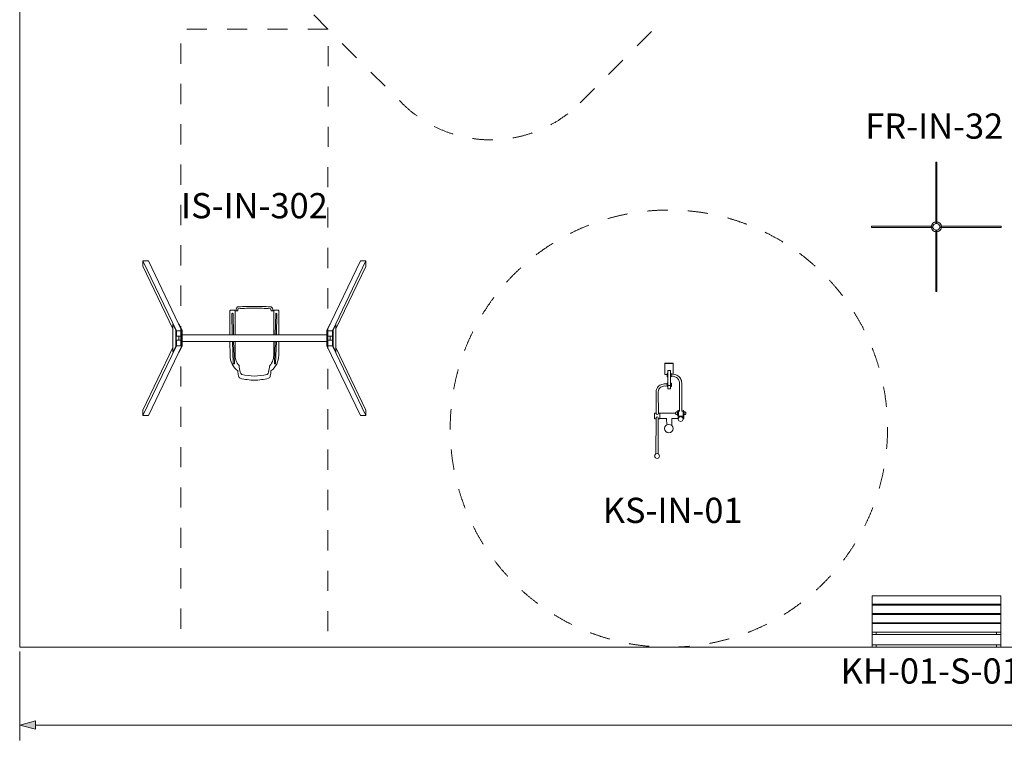
# Model space of a CAD drawing. Units: millimetres. Extents: x -20281 to 10869, y -4199 to 25846.
# Drawn here: x -19806 to -8099, y -2962 to 5609 of the extents above; entities that cross this region are included whole.
import ezdxf

# ---------------------------------------------------------------- set-up
doc = ezdxf.new("R2010")
doc.units = ezdxf.units.MM
doc.header["$MEASUREMENT"] = 0
doc.linetypes.add('Przerywana', pattern=[480, 240, -240])
for name, color, linetype in [('InterSystem-description', 7, 'Continuous'), ('InterSystem-dimension', 7, 'Continuous'), ('InterSystem-drawing', 7, 'Continuous'), ('InterSystem-safety area', 7, 'Continuous')]:
    doc.layers.add(name, color=color, linetype=linetype)
doc.styles.add('GENERATED_STYLE_1', font='txt')
doc.dimstyles.new('GENERATED_STYLE__2', dxfattribs={"dimtxt": 300, "dimasz": 183.574879, "dimexe": 0.18, "dimexo": 50, "dimgap": 0.09, "dimtad": 1, "dimtih": 1, "dimtoh": 1, "dimdec": 0, "dimzin": 0, "dimdsep": 46, "dimtxsty": 'GENERATED_STYLE_1', "dimblk": 'ARROWHEAD_5', "dimblk1": 'ARROWHEAD_5', "dimblk2": 'ARROWHEAD_5', "dimcen": 0.09, "dimclrd": 7, "dimclre": 7, "dimclrt": 7, "dimadec": 1, "dimazin": 0, "dimtfac": 1, "dimtdec": 4, "dimtmove": 0, "dimatfit": 3, "dimfxl": 1, "dimtolj": 1, "dimtzin": 0, "dimarcsym": 0})

# ---------------------------------------------------------------- blocks, each defined once
blk = doc.blocks.new('*D5')
at = {"layer": 'InterSystem-dimension', "linetype": 'Continuous', "lineweight": 13}
for points in [[(-19806, -2781), (-19620, -2831), (-19620, -2731)], [(8794, -2781), (8607, -2731), (8607, -2831)]]:
    blk.add_hatch(color=7, dxfattribs=at).paths.add_polyline_path(points)
at = {"layer": 'InterSystem-dimension', "color": 7, "linetype": 'Continuous', "lineweight": 13}
for p, q in [((-19806, -2962), (-19806, -1904)), ((8794, -2962), (8794, -1904)), ((-19806, -2781), (-19620, -2731)), ((-19806, -2781), (-19620, -2831)), ((-19620, -2731), (-19620, -2831)), ((-19620, -2781), (8607, -2781)), ((8794, -2781), (8607, -2731)), ((8607, -2831), (8607, -2731)), ((8794, -2781), (8607, -2831))]:
    blk.add_line(p, q, dxfattribs=at)
at = {"layer": 'InterSystem-dimension', "color": 7, "lineweight": 13, "insert": (-6075, -2721), "char_height": 300, "attachment_point": 7, "style": 'GENERATED_STYLE_1'}
blk.add_mtext('\\A1;{\\pql;\\fArial|b0|i0|c238|p34;28600}', dxfattribs=at)
blk = doc.blocks.new('ARROWHEAD_5')
at = {"linetype": 'Continuous', "lineweight": 0}
blk.add_hatch(color=0, dxfattribs=at).paths.add_polyline_path([(-1, 0.2679), (0, 0), (-1, -0.2679)])
at = {"color": 0, "linetype": 'Continuous', "lineweight": 0}
blk.add_line((0, 0), (-1, 0), dxfattribs=at)

msp = doc.modelspace()

# ---------------------------------------------------------------- linework, layer by layer
at = {"layer": 'InterSystem-drawing', "color": 7, "linetype": 'Continuous', "lineweight": 13}
for p, q in [((-18340.5, 2675.9), (-18340.5, 2740.9)), ((-18340.5, 2740.9), (-18275.5, 2740.9)), ((-18340.5, 2740.9), (-17943.3, 1910.5)), ((-18275.5, 2740.9), (-17878.3, 1910.5)), ((-15755.5, 2740.8), (-16152.8, 1910.4)), ((-15690.5, 2740.8), (-16087.8, 1910.4)), ((-15690.5, 2740.8), (-15755.5, 2740.8)), ((-15690.5, 2675.8), (-15690.5, 2740.8)), ((-17985.6, 1932.5), (-18340.5, 2675.9)), ((-16045.6, 1932.4), (-15690.5, 2675.8)), ((-17283.5, 2109.3), (-17278.8, 1861.6)), ((-17268.5, 2109.6), (-17263.8, 1861.6)), ((-16762.6, 2109.5), (-16767.4, 1861.6)), ((-16747.6, 2109.2), (-16752.4, 1861.6)), ((-17943.3, 1845.5), (-17943.3, 1910.5)), ((-17943.3, 1910.5), (-17878.3, 1910.5)), ((-17878.3, 1910.5), (-17878.3, 1845.5)), ((-16087.8, 1910.4), (-16152.8, 1910.4)), ((-16152.8, 1910.4), (-16152.8, 1845.4)), ((-16087.8, 1845.4), (-16087.8, 1910.4)), ((-17943.3, 1845.5), (-17946.2, 1851.4)), ((-17943.3, 1796.2), (-17946.2, 1790.3)), ((-17878.3, 1845.5), (-17943.3, 1845.5)), ((-17878.3, 1796.2), (-17943.3, 1796.2)), ((-17943.3, 1796.2), (-17943.3, 1731.2)), ((-17878.3, 1731.2), (-17878.3, 1796.2)), ((-16154.9, 1861.6), (-17876.3, 1861.6)), ((-16154.9, 1781.6), (-17876.3, 1781.6)), ((-17267.7, 1524.3), (-17277.9, 1781.6)), ((-17252.7, 1524.8), (-17262.9, 1781.6)), ((-16778.5, 1524.8), (-16768.3, 1781.6)), ((-16763.5, 1524.2), (-16753.3, 1781.6)), ((-16152.8, 1845.4), (-16087.8, 1845.4)), ((-16152.8, 1796.1), (-16087.8, 1796.1)), ((-16152.8, 1731.1), (-16152.8, 1796.1)), ((-16087.8, 1845.4), (-16085, 1851.3)), ((-16087.8, 1796.1), (-16087.8, 1731.1)), ((-16087.8, 1796.1), (-16085, 1790.2)), ((-18340.6, 900.9), (-17943.3, 1731.2)), ((-17985.6, 1709.3), (-18340.6, 965.9)), ((-18275.6, 900.9), (-17878.3, 1731.2)), ((-17943.3, 1731.2), (-17878.3, 1731.2)), ((-16087.8, 1731.1), (-16152.8, 1731.1)), ((-15755.6, 900.7), (-16152.8, 1731.1)), ((-15690.6, 900.7), (-16087.8, 1731.1)), ((-16045.6, 1709.1), (-15690.6, 965.7)), ((-18340.6, 965.9), (-18340.6, 900.9)), ((-15690.6, 965.7), (-15690.6, 900.7)), ((-18340.6, 900.9), (-18275.6, 900.9)), ((-15690.6, 900.7), (-15755.6, 900.7))]:
    msp.add_line(p, q, dxfattribs=at)
at = {"layer": 'InterSystem-drawing', "color": 7, "linetype": 'Continuous', "lineweight": 13, "flags": 128}
for points in [[(-19806.3, 25845.8), (8793.7, 25845.8), (8793.7, -1854.2), (-19806.3, -1854.2)], [(-8914.2, 3915.1), (-8914.2, 3185.4), (-8899.2, 3185.4), (-8899.2, 3915.1)], [(-9676.3, 3137.9), (-8946.7, 3137.9), (-8946.7, 3152.9), (-9676.3, 3152.9)], [(-8899.2, 2375.8), (-8899.2, 3105.4), (-8914.2, 3105.4), (-8914.2, 2375.8)], [(-8137, 3152.9), (-8866.7, 3152.9), (-8866.7, 3137.9), (-8137, 3137.9)], [(-9671.7, -1244.2), (-8141.7, -1244.2), (-8141.7, -1344.2), (-9671.7, -1344.2)], [(-9671.7, -1354.2), (-8141.7, -1354.2), (-8141.7, -1454.2), (-9671.7, -1454.2)], [(-9671.7, -1464.2), (-8141.7, -1464.2), (-8141.7, -1564.2), (-9671.7, -1564.2)], [(-9671.7, -1574.2), (-8141.7, -1574.2), (-8141.7, -1674.2), (-9671.7, -1674.2)], [(-9671.7, -1701.3), (-8141.7, -1701.3), (-8141.7, -1824.6), (-9671.7, -1824.6)]]:
    msp.add_lwpolyline(points, close=True, dxfattribs=at)
for points in [[(-17305.8, 1861.6), (-17305.8, 2147.1, -0.3184432), (-17298.4, 2154.5), (-17251.3, 2154.5, -0.4047715), (-17245, 2147.1), (-17245, 1861.6)], [(-17015.6, 2178.2, 0.023086), (-17203.6, 2171.3, 0.2799569), (-17211.8, 2165.3), (-17214.4, 2148.2), (-17245, 2148.2)], [(-17233, 2148.2), (-17233.3, 2167.6, -0.3692485), (-17204.3, 2194.5, -0.0206849), (-17015.6, 2198.6)], [(-16798.1, 2148.2), (-16797.8, 2167.6, 0.3692485), (-16826.8, 2194.5, 0.0206849), (-17015.6, 2198.6)], [(-17015.6, 2178.2, -0.023086), (-16827.5, 2171.3, -0.2799569), (-16819.4, 2165.3), (-16816.7, 2148.2), (-16786.2, 2148.2)], [(-16725.3, 1861.6), (-16725.3, 2147.1, 0.3184432), (-16732.7, 2154.5), (-16779.9, 2154.5, 0.4047715), (-16786.2, 2147.1), (-16786.2, 1861.6)], [(-17305.8, 1781.6), (-17304.6, 1616.9, 0.2514207), (-17212.4, 1433.8, 0.0278839), (-17204.2, 1372, 0.2836853), (-17183.8, 1344.5, 0.0472704), (-17016.1, 1320.1)], [(-17245, 1781.6), (-17245, 1634.4, 0.2019195), (-17198.4, 1495.1, 0.0278839), (-17184.1, 1415.4, 0.2836853), (-17166, 1390.9, 0.0472704), (-17016.1, 1369.1)], [(-16725.3, 1781.6), (-16726.6, 1616.9, -0.2514207), (-16818.8, 1433.8, -0.0278839), (-16827.1, 1371.9, -0.2836853), (-16847.4, 1344.4, -0.0472704), (-17015.1, 1320.1)], [(-16786.2, 1781.6), (-16786.2, 1634.4, -0.2019195), (-16832.8, 1495.1, -0.0278839), (-16847.1, 1415.4, -0.2836853), (-16865.2, 1390.8, -0.0472704), (-17015.1, 1369.1)], [(-12231.2, 1219.8), (-12235.9, 1208.9), (-12238.8, 1197.6), (-12239.9, 1187), (-12238.9, 921.6, 0.5133009), (-12212.1, 921.9)], [(-12214.2, 445.1), (-12215.7, 875.6, 0.7254656), (-12240, 876)]]:
    msp.add_lwpolyline(points, format="xyb", dxfattribs=at)
for points in [[(-17985.6, 1820.9), (-17985.5, 1987.4)], [(-17980.6, 1987.4), (-17985.5, 1987.4)], [(-17985.5, 1987.4), (-17951.1, 1916.4)], [(-17951.1, 1916.4), (-17951.1, 1820.9)], [(-17946.2, 1916.4), (-17951.1, 1916.4)], [(-17946.2, 1916.4), (-17946.2, 1820.9)], [(-17910.7, 1987.4), (-17915.6, 1987.4)], [(-17910.7, 1987.4), (-17876.3, 1916.4)], [(-17876.3, 1916.4), (-17881.2, 1916.4)], [(-17876.3, 1916.4), (-17876.3, 1820.9)], [(-16120.4, 1987.3), (-16154.9, 1916.3)], [(-16154.9, 1916.3), (-16154.9, 1820.8)], [(-16154.9, 1916.3), (-16150, 1916.3)], [(-16120.4, 1987.3), (-16115.5, 1987.3)], [(-16085, 1916.3), (-16085, 1820.8)], [(-16085, 1916.3), (-16080.1, 1916.3)], [(-16045.6, 1987.3), (-16080.1, 1916.3)], [(-16080.1, 1916.3), (-16080.1, 1820.8)], [(-16050.5, 1987.3), (-16045.6, 1987.3)], [(-16045.6, 1820.8), (-16045.6, 1987.3)], [(-17985.6, 1820.9), (-17985.6, 1654.4)], [(-17951.1, 1725.3), (-17951.1, 1820.9)], [(-17946.2, 1725.3), (-17946.2, 1820.9)], [(-17915.7, 1820.9), (-17915.7, 1845.5)], [(-17915.7, 1820.9), (-17915.7, 1796.2)], [(-17881.2, 1845.5), (-17881.2, 1820.9)], [(-17881.2, 1796.2), (-17881.2, 1820.9)], [(-17876.3, 1725.3), (-17876.3, 1820.9)], [(-16154.9, 1725.2), (-16154.9, 1820.8)], [(-16150, 1845.4), (-16150, 1820.8)], [(-16150, 1796.1), (-16150, 1820.8)], [(-16115.5, 1820.8), (-16115.5, 1845.4)], [(-16115.5, 1820.8), (-16115.5, 1796.1)], [(-16085, 1725.2), (-16085, 1820.8)], [(-16080.1, 1725.2), (-16080.1, 1820.8)], [(-16045.6, 1820.8), (-16045.6, 1654.2)], [(-17985.6, 1654.4), (-17951.1, 1725.3)], [(-17980.7, 1654.4), (-17985.6, 1654.4)], [(-17946.2, 1725.3), (-17951.1, 1725.3)], [(-17910.8, 1654.4), (-17915.7, 1654.4)], [(-17910.8, 1654.4), (-17876.3, 1725.3)], [(-17876.3, 1725.3), (-17881.2, 1725.3)], [(-16154.9, 1725.2), (-16150, 1725.2)], [(-16120.4, 1654.2), (-16154.9, 1725.2)], [(-16120.4, 1654.2), (-16115.5, 1654.2)], [(-16085, 1725.2), (-16080.1, 1725.2)], [(-16045.6, 1654.2), (-16080.1, 1725.2)], [(-16050.5, 1654.2), (-16045.6, 1654.2)], [(-12136.4, 1522.1), (-12136.4, 1389.7), (-12105.9, 1389.7)], [(-12060.9, 1393.6), (-12036.8, 1393.6), (-12036.8, 1522.1), (-12136.4, 1522.1)], [(-12036.8, 1522.1), (-12038.8, 1522.1)], [(-12036.8, 1520.3), (-12036.8, 1521.6), (-12036.8, 1522.1)], [(-12134.8, 1521.7), (-12136.8, 1521.7)], [(-12136.6, 1453), (-12136.6, 1447.5), (-12136.4, 1389.7)], [(-12038.8, 1521.6), (-12134.8, 1521.2)], [(-12098.6, 1435.1), (-12068.6, 1435.1), (-12067.9, 1258.6)], [(-12097.9, 1258.5), (-12098.6, 1435)], [(-12105.8, 1361.3), (-12105.9, 1400.7), (-12098.4, 1400.7)], [(-12098.3, 1361.3), (-12105.8, 1361.3)], [(-12068.4, 1400.8), (-12060.9, 1400.9)], [(-12060.8, 1361.5), (-12068.3, 1361.5)], [(-12061.5, 1288), (-12059.5, 1288), (-12058.8, 1287.9)], [(-12061.5, 1288), (-12061.5, 1286.1), (-12061.5, 1283.2), (-12061.5, 1246.4)], [(-12060.8, 1361.5), (-12060.9, 1397.4), (-12060.9, 1400.9)], [(-12060.9, 1393.6), (-12033.1, 1393.6), (-12018.6, 1391), (-12004.6, 1386.5), (-11991.3, 1380.5), (-11978.9, 1372.8), (-11967.7, 1363.7), (-11957.9, 1353.2), (-11949.7, 1341.7), (-11943.1, 1329.3), (-11938.3, 1316.1), (-11935.3, 1302.5), (-11934.6, 1289.1), (-11933.3, 955.9), (-11932.4, 954.7)], [(-12060.8, 1370.3), (-12047.8, 1370.3), (-12036.5, 1367.9), (-12025.4, 1365.9), (-12014.7, 1362.5), (-12004.5, 1357.9), (-11995.1, 1352), (-11986.5, 1345), (-11979, 1337.1), (-11972.7, 1328.3), (-11967.7, 1318.8), (-11964, 1308.7), (-11961.7, 1298.3), (-11960.9, 1287.3), (-11959.7, 955.4), (-11960.2, 954.6)], [(-12058.8, 1287.9), (-12057.8, 1287)], [(-11934.6, 1289.1), (-11932.9, 955.6)], [(-12106.5, 1279.4), (-12132.6, 1279.3), (-12141.4, 1278.2), (-12155.7, 1276), (-12169.5, 1272.3), (-12182.5, 1267.2), (-12194.6, 1260.9), (-12205.5, 1253.4), (-12215.1, 1244.9), (-12223.2, 1235.5), (-12231.2, 1219.8)], [(-12212.1, 921.9), (-12213.1, 1187.1), (-12212.3, 1196.6), (-12210.7, 1203.1)], [(-12106.7, 1252.5), (-12126.7, 1252.4), (-12139, 1252.8), (-12151.1, 1250.9), (-12162.7, 1247.8), (-12173.7, 1243.5), (-12183.9, 1238.2), (-12193.1, 1231.8), (-12199.9, 1223), (-12205.8, 1214.8), (-12210.7, 1203.1)], [(-12098, 1286.5), (-12106.5, 1286.5)], [(-12106.5, 1286.5), (-12106.4, 1247.1)], [(-12097.9, 1247.2), (-12106.4, 1247.1)], [(-12097.8, 1221.2), (-12097.9, 1258.5), (-12097.6, 1259.3)], [(-12097.8, 1221.2), (-12097.7, 1220.7)], [(-12097.5, 1220.4), (-12097.7, 1220.7), (-12097.6, 1220.9)], [(-12097.6, 1259.3), (-12095.9, 1260.1), (-12069.9, 1260.2), (-12068.9, 1260), (-12068.2, 1259.4)], [(-12097.5, 1220.4), (-12097, 1219.8)], [(-12068.5, 1219.9), (-12069.7, 1219.5), (-12095.7, 1219.4), (-12097, 1219.8)], [(-12068, 1220.5), (-12068.5, 1219.9)], [(-12068.2, 1259.4), (-12067.9, 1258.6), (-12067.8, 1221.3)], [(-12061.5, 1286.7), (-12068, 1286.6)], [(-12061.5, 1247.9), (-12068, 1247.9)], [(-12067.9, 1221), (-12067.8, 1220.8), (-12068, 1220.5)], [(-12067.8, 1221.3), (-12067.8, 1220.8)], [(-12061.4, 1246.4), (-12059.4, 1246.4), (-12058.7, 1246.6)], [(-12058.7, 1246.6), (-12057.6, 1247.4)], [(-12057.4, 1248), (-12057.5, 1286), (-12057.8, 1287)], [(-12057.6, 1247.4), (-12057.4, 1248)], [(-12005.8, 935.7), (-12002.6, 941.6), (-12001.5, 942.9)], [(-11999.5, 942.9), (-12001.5, 942.9)], [(-11985.4, 946.8), (-11995.7, 946.1), (-11999.5, 943.3)], [(-11999.5, 942.6), (-11999.5, 943.3)], [(-11985.4, 949.9), (-11995.7, 946.1)], [(-11983.5, 950.2), (-11985.4, 949.9), (-11985.4, 946.8), (-11985.4, 940.6), (-11985.5, 932.4), (-11985.5, 923.6), (-11985.5, 915.7), (-11985.5, 910.1), (-11985.6, 907.8)], [(-11983.5, 950.7), (-11979.5, 950.7)], [(-11983.5, 949.8), (-11983.5, 950.7)], [(-11912.7, 960.1), (-11912.7, 959.9), (-11912.7, 959.3), (-11912.7, 958.3), (-11912.7, 956.9), (-11912.7, 955.2), (-11912.7, 953), (-11912.7, 950.6), (-11912.7, 947.9), (-11912.7, 944.9), (-11912.7, 941.8), (-11912.7, 938.5), (-11912.7, 935.1), (-11912.7, 931.7), (-11912.7, 901.4), (-11912.9, 899.8), (-11913.5, 898.2), (-11914.3, 896.8), (-11915.5, 895.6), (-11917, 894.7), (-11918.5, 894.1), (-11920.2, 893.9), (-11933.8, 893.9), (-11950.5, 893.9), (-11972, 893.9), (-11973.7, 894.1), (-11975.2, 894.7), (-11976.7, 895.6), (-11977.9, 896.8), (-11978.8, 898.2), (-11979.3, 899.8), (-11979.5, 901.4), (-11979.5, 931.7), (-11979.5, 935.1), (-11979.5, 938.5), (-11979.5, 941.8), (-11979.5, 944.9), (-11979.5, 947.9), (-11979.5, 950.6), (-11979.5, 953), (-11979.5, 955.2), (-11979.5, 956.9), (-11979.5, 958.3), (-11979.5, 959.3), (-11979.5, 959.9), (-11979.5, 960.1)], [(-11974.5, 960.1), (-11979.5, 960.1)], [(-11974.5, 901.4), (-11974.5, 931.7), (-11974.5, 935.1), (-11974.5, 938.5), (-11974.5, 941.8), (-11974.5, 944.9), (-11974.5, 947.9), (-11974.5, 950.6), (-11974.5, 953), (-11974.5, 955.2), (-11974.5, 956.9), (-11974.5, 958.3), (-11974.5, 959.3), (-11974.5, 959.9), (-11974.5, 960.1)], [(-11973.8, 954.5), (-11960.2, 954.6)], [(-11973.8, 954.5), (-11973.8, 953.4)], [(-11932.4, 954.7), (-11918.8, 954.7)], [(-11918.8, 953.6), (-11918.8, 954.7)], [(-11917.7, 901.4), (-11917.7, 931.7), (-11917.7, 935.1), (-11917.7, 938.5), (-11917.7, 941.8), (-11917.7, 944.9), (-11917.7, 947.9), (-11917.7, 950.6), (-11917.7, 953), (-11917.7, 955.2), (-11917.7, 956.9), (-11917.7, 958.3), (-11917.7, 959.3), (-11917.7, 959.9), (-11917.7, 960.1)], [(-11917.7, 960.1), (-11912.7, 960.1)], [(-11909, 950.7), (-11913, 950.7)], [(-11909, 949.8), (-11909, 950.7)], [(-11909, 950.2), (-11907.1, 949.9), (-11907.1, 946.8), (-11907, 940.6), (-11907, 932.4), (-11907, 923.6), (-11906.9, 915.7), (-11906.9, 910.1), (-11906.9, 907.8)], [(-11907.1, 949.9), (-11896.7, 946.1)], [(-11907.1, 946.8), (-11896.7, 946.1), (-11892.9, 943.3)], [(-11892.9, 942.6), (-11892.9, 943.3)], [(-11892.9, 942.9), (-11890.9, 942.9)], [(-11886.7, 935.7), (-11889.8, 941.6), (-11890.9, 942.9)], [(-12256.2, 863.5), (-12256.2, 928.8), (-12238.9, 928.8)], [(-12256, 863.5), (-12241.4, 863.5), (-12240, 863.5)], [(-12241, 445.1), (-12240, 876)], [(-12214.5, 863.6), (-12194, 863.6), (-12194.2, 929)], [(-12212.1, 928.9), (-12194.2, 929)], [(-12194.2, 922.2), (-12189.2, 927.4), (-12006.7, 928.1)], [(-12194, 870.3), (-12188.9, 867.1), (-12112.9, 867.6)], [(-12113.3, 787.1), (-12113.6, 867.4)], [(-12053.6, 867.6), (-11977.9, 867.9)], [(-12053, 780.5), (-12053.3, 867.6)], [(-12005.8, 935.7), (-12006.6, 931.4)], [(-12006.6, 929.9), (-12006.6, 931.2), (-12006.6, 931.4)], [(-12006.6, 928.2), (-12006.6, 929.9)], [(-12006.6, 927), (-12006.6, 928.2)], [(-12006.6, 926.7), (-12006.6, 927)], [(-12002.7, 916.3), (-12005.8, 922.3), (-12006.6, 926.7)], [(-12002.7, 916.3), (-12001.6, 915.2)], [(-11999.6, 915.2), (-12001.6, 915.2)], [(-11999.5, 915.2), (-11999.5, 914.4)], [(-11985.4, 910.9), (-11995.7, 911.7), (-11999.5, 914.4)], [(-11985.4, 907.8), (-11995.7, 911.7)], [(-11985.4, 907.8), (-11983.5, 907.8), (-11983.5, 906.9)], [(-11983.5, 906.9), (-11979.5, 906.9)], [(-11976, 869.9), (-11977.9, 867.9)], [(-11975, 865.9), (-11976.1, 865.9), (-11976.1, 895.2)], [(-11918.5, 865.9), (-11917.5, 865.9), (-11917.5, 895.2)], [(-11909.1, 907), (-11909.1, 899.6), (-11909, 888.1), (-11909, 886), (-11909, 867.9), (-11917.5, 867.9)], [(-11909, 906.9), (-11913, 906.9)], [(-11907.1, 907.8), (-11909, 907.8), (-11909, 906.9)], [(-11907.1, 910.9), (-11896.7, 911.7), (-11892.9, 914.4)], [(-11907.1, 907.8), (-11896.7, 911.7)], [(-11892.9, 915.2), (-11892.9, 914.4)], [(-11892.8, 915.2), (-11890.8, 915.2)], [(-11889.8, 916.3), (-11890.8, 915.2)], [(-11889.8, 916.3), (-11886.6, 922.3), (-11885.9, 926.7)], [(-11886.7, 935.7), (-11885.9, 931.4)], [(-11885.9, 929.9), (-11885.9, 931.2), (-11885.9, 931.4)], [(-11885.9, 928.2), (-11885.9, 929.9)], [(-11885.9, 927), (-11885.9, 928.2)], [(-11885.9, 926.7), (-11885.9, 927)], [(-9671.7, -1344.2), (-9671.7, -1454.2)], [(-9621.7, -1354.2), (-9621.7, -1344.2)], [(-8191.7, -1344.2), (-8191.7, -1354.2)], [(-8141.7, -1454.2), (-8141.7, -1344.2)], [(-9671.7, -1454.2), (-9671.7, -1564.2)], [(-9621.7, -1464.2), (-9621.7, -1454.2)], [(-8191.7, -1454.2), (-8191.7, -1464.2)], [(-8141.7, -1564.2), (-8141.7, -1454.2)], [(-9671.7, -1564.2), (-9671.7, -1674.2)], [(-9621.7, -1574.2), (-9621.7, -1564.2)], [(-8191.7, -1564.2), (-8191.7, -1574.2)], [(-8141.7, -1674.2), (-8141.7, -1564.2)], [(-9671.7, -1674.2), (-9671.7, -1824.6)], [(-9621.7, -1701.3), (-9621.7, -1674.2)], [(-8191.7, -1674.2), (-8191.7, -1701.3)], [(-8141.7, -1824.6), (-8141.7, -1674.2)], [(-9671.7, -1824.6), (-9671.7, -1854.2), (-9621.7, -1854.2), (-9621.7, -1824.6)], [(-8191.7, -1824.6), (-8191.7, -1854.2), (-8141.7, -1854.2), (-8141.7, -1824.6)]]:
    msp.add_lwpolyline(points, dxfattribs=at)
at = {"layer": 'InterSystem-drawing', "color": 7, "linetype": 'Continuous', "lineweight": 13}
for centre, radius in [((-8906.7, 3145.4), 60), ((-8906.7, 3145.4), 40), ((-11946.8, 859.3), 29), ((-12087.3, 745.7), 50), ((-12227.6, 419.4), 29)]:
    msp.add_circle(centre, radius, dxfattribs=at)
for centre, start, end in [((-17276.1, 2109.9), 357.39026, 184.81233), ((-16755.1, 2109.9), 355.18023, 182.6023), ((-17260.2, 1524.1), 178.55502, 5.97709), ((-16771, 1524), 174.01547, 1.43754)]:
    msp.add_arc(centre, 7.52, start, end, dxfattribs=at)
at = {"layer": 'InterSystem-safety area', "color": 7, "linetype": 'Przerywana', "lineweight": 13}
for p, q in [((-19365, 8720.4), (-15264.1, 4619.5)), ((-13142.8, 4619.5), (-12152.8, 5609.5))]:
    msp.add_line(p, q, dxfattribs=at)
at = {"layer": 'InterSystem-safety area', "color": 7, "linetype": 'Przerywana', "lineweight": 13, "flags": 128}
msp.add_lwpolyline([(-16140.3, 5495.8), (-17890.3, 5495.9), (-17890.8, -1854.1), (-16140.8, -1854.2)], close=True, dxfattribs=at)
at = {"layer": 'InterSystem-safety area', "color": 7, "linetype": 'Przerywana', "lineweight": 13}
msp.add_circle((-12087.3, 745.7), 2600, dxfattribs=at)
msp.add_arc((-14203.4, 5680.2), 1500, 225.00002, 314.99998, dxfattribs=at)

# ---------------------------------------------------------------- texts
at = {"layer": 'InterSystem-description', "color": 7, "linetype": 'Continuous', "lineweight": 13, "char_height": 300, "style": 'GENERATED_STYLE_1'}
for s, insert, attachment_point in [('\\A1;{\\pql;\\fArial|b0|i0|c238|p34;FR-IN-32}', (-9751.5, 4494), 1), ('\\A1;{\\pqc;\\fArial|b0|i0|c238|p34;KS-IN-01}', (-12042.4, -76.6), 2), ('\\A1;{\\pqc;\\fArial|b0|i0|c238|p34; KH-01-S-011}', (-8906.7, -1987.1), 2)]:
    msp.add_mtext(s, dxfattribs=dict(at, insert=insert, attachment_point=attachment_point))
at = {"layer": 'InterSystem-description', "color": 7, "linetype": 'Continuous', "lineweight": 13, "insert": (-17015.6, 3547.5), "char_height": 300, "attachment_point": 2, "rotation": 359.99628, "style": 'GENERATED_STYLE_1'}
msp.add_mtext('\\A1;{\\pqc;\\fArial|b0|i0|c238|p34;IS-IN-302}', dxfattribs=at)

# ---------------------------------------------------------------- dimensions: what is measured, and where the dimension line sits
at = {"layer": 'InterSystem-dimension', "color": 7, "linetype": 'Continuous', "lineweight": 13}
dim = msp.add_linear_dim(base=(8793.7, -2780.6), p1=(-19806.3, -1854.2), p2=(8793.7, -1854.2), dimstyle='GENERATED_STYLE__2', dxfattribs=at)
dim.commit()
dim.dimension.update_dxf_attribs({"geometry": '*D5', "text_midpoint": (-5503.7, -2570.6), "dimtype": 160})

doc.saveas('drawing.dxf')
